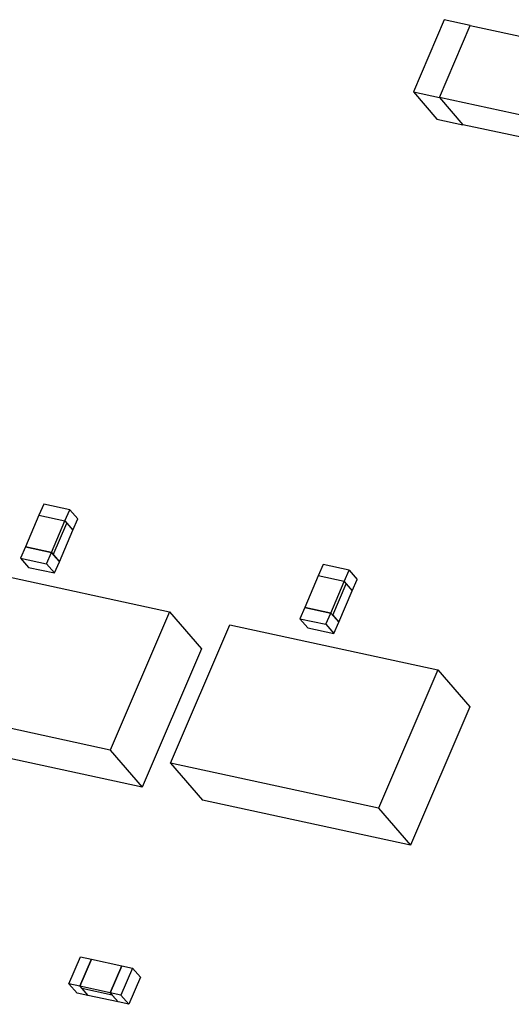
# Model space of a CAD drawing. Units: inches. Extents: x 0.2 to 10.8, y 0.2 to 8.2.
# Drawn here: x 2.1 to 2.2, y 5.5 to 5.6 of the extents above; entities that cross this region are included whole.
import ezdxf

# ---------------------------------------------------------------- set-up
doc = ezdxf.new("R2010")
doc.units = ezdxf.units.IN
doc.header["$MEASUREMENT"] = 0

msp = doc.modelspace()

# ---------------------------------------------------------------- linework, layer by layer
at = {"color": 7, "linetype": 'Continuous', "lineweight": 25}
for p, q in [((2.19622, 5.6444), (2.19031, 5.63063)), ((2.20119, 5.64332), (2.19622, 5.6444)), ((2.19528, 5.62955), (2.20118, 5.64332)), ((2.19528, 5.62955), (2.20119, 5.64332)), ((2.20118, 5.64332), (2.21775, 5.63974)), ((2.19031, 5.63063), (2.19528, 5.62955)), ((2.19031, 5.63063), (2.19482, 5.62541)), ((2.21184, 5.62596), (2.19528, 5.62955)), ((2.19528, 5.62955), (2.19979, 5.62433)), ((2.19528, 5.62955), (2.19979, 5.62433)), ((2.19482, 5.62541), (2.19979, 5.62433)), ((2.21636, 5.62074), (2.19979, 5.62433)), ((2.11961, 5.55179), (2.11869, 5.54964)), ((2.12458, 5.55072), (2.11961, 5.55179)), ((2.12366, 5.54856), (2.12458, 5.55072)), ((2.12458, 5.55072), (2.12611, 5.54895)), ((2.11869, 5.54964), (2.1161, 5.54362)), ((2.11869, 5.54964), (2.12366, 5.54856)), ((2.12107, 5.54254), (2.12366, 5.54856)), ((2.12145, 5.5421), (2.12404, 5.54812)), ((2.12366, 5.54856), (2.12519, 5.5468)), ((2.12366, 5.54856), (2.12404, 5.54812)), ((2.12404, 5.54812), (2.12519, 5.5468)), ((2.12519, 5.5468), (2.12611, 5.54895)), ((2.1226, 5.54077), (2.12519, 5.5468)), ((2.1161, 5.54362), (2.11518, 5.54146)), ((2.12107, 5.54254), (2.1161, 5.54362)), ((2.1161, 5.54362), (2.12107, 5.54254)), ((2.12015, 5.54039), (2.12107, 5.54254)), ((2.12107, 5.54254), (2.1226, 5.54077)), ((2.12107, 5.54254), (2.12145, 5.5421)), ((2.11518, 5.54146), (2.12015, 5.54039)), ((2.11518, 5.54146), (2.11671, 5.53969)), ((2.12015, 5.54039), (2.12168, 5.53862)), ((2.12145, 5.5421), (2.1226, 5.54077)), ((2.12168, 5.53862), (2.1226, 5.54077)), ((2.10386, 5.53983), (2.14367, 5.53121)), ((2.11671, 5.53969), (2.12168, 5.53862)), ((2.17304, 5.54022), (2.17212, 5.53806)), ((2.17801, 5.53914), (2.17304, 5.54022)), ((2.17709, 5.53699), (2.17801, 5.53914)), ((2.17801, 5.53914), (2.17954, 5.53737)), ((2.17212, 5.53806), (2.16953, 5.53204)), ((2.17709, 5.53699), (2.17212, 5.53806)), ((2.1745, 5.53096), (2.17709, 5.53699)), ((2.17488, 5.53052), (2.17747, 5.53654)), ((2.17709, 5.53699), (2.17747, 5.53654)), ((2.17709, 5.53699), (2.17862, 5.53522)), ((2.17747, 5.53654), (2.17862, 5.53522)), ((2.17862, 5.53522), (2.17954, 5.53737)), ((2.17603, 5.52919), (2.17862, 5.53522)), ((2.14367, 5.53121), (2.13232, 5.50475)), ((2.14367, 5.53121), (2.14979, 5.52413)), ((2.16953, 5.53204), (2.16861, 5.52988)), ((2.16953, 5.53204), (2.1745, 5.53096)), ((2.1745, 5.53096), (2.16953, 5.53204)), ((2.17358, 5.52881), (2.1745, 5.53096)), ((2.1745, 5.53096), (2.17488, 5.53052)), ((2.1745, 5.53096), (2.17603, 5.52919)), ((2.16861, 5.52988), (2.17358, 5.52881)), ((2.16861, 5.52988), (2.17014, 5.52812)), ((2.17488, 5.53052), (2.17603, 5.52919)), ((2.17511, 5.52704), (2.17603, 5.52919)), ((2.14384, 5.50226), (2.15519, 5.52871)), ((2.15519, 5.52871), (2.195, 5.52009)), ((2.17014, 5.52812), (2.17511, 5.52704)), ((2.17358, 5.52881), (2.17511, 5.52704)), ((2.14979, 5.52413), (2.13844, 5.49768)), ((2.195, 5.52009), (2.18365, 5.49363)), ((2.195, 5.52009), (2.20112, 5.51301)), ((2.13232, 5.50475), (2.09251, 5.51338)), ((2.20112, 5.51301), (2.18977, 5.48656)), ((2.13844, 5.49768), (2.09864, 5.5063)), ((2.13232, 5.50475), (2.13844, 5.49768)), ((2.18365, 5.49363), (2.14384, 5.50226)), ((2.14384, 5.50226), (2.14996, 5.49518)), ((2.18977, 5.48656), (2.14996, 5.49518)), ((2.18365, 5.49363), (2.18977, 5.48656)), ((2.12444, 5.46007), (2.12666, 5.46524)), ((2.12666, 5.46524), (2.12873, 5.46479)), ((2.12652, 5.45962), (2.12873, 5.46479)), ((2.12873, 5.46479), (2.12652, 5.45962)), ((2.12873, 5.46479), (2.13453, 5.46353)), ((2.13453, 5.46353), (2.13231, 5.45837)), ((2.13231, 5.45837), (2.13453, 5.46353)), ((2.13453, 5.46353), (2.1366, 5.46308)), ((2.1366, 5.46308), (2.13438, 5.45792)), ((2.13813, 5.46131), (2.13592, 5.45615)), ((2.1366, 5.46308), (2.13813, 5.46131)), ((2.12652, 5.45962), (2.12444, 5.46007)), ((2.12444, 5.46007), (2.12598, 5.4583)), ((2.13231, 5.45837), (2.12652, 5.45962)), ((2.12652, 5.45962), (2.1269, 5.45918)), ((2.12652, 5.45962), (2.12805, 5.45785)), ((2.12805, 5.45785), (2.12598, 5.4583)), ((2.1327, 5.45792), (2.1269, 5.45918)), ((2.1269, 5.45918), (2.12805, 5.45785)), ((2.13384, 5.4566), (2.12805, 5.45785)), ((2.13231, 5.45837), (2.1327, 5.45792)), ((2.13231, 5.45837), (2.13384, 5.4566)), ((2.13438, 5.45792), (2.13231, 5.45837)), ((2.1327, 5.45792), (2.13384, 5.4566)), ((2.13438, 5.45792), (2.13592, 5.45615)), ((2.13592, 5.45615), (2.13384, 5.4566))]:
    msp.add_line(p, q, dxfattribs=at)

doc.saveas('drawing.dxf')
